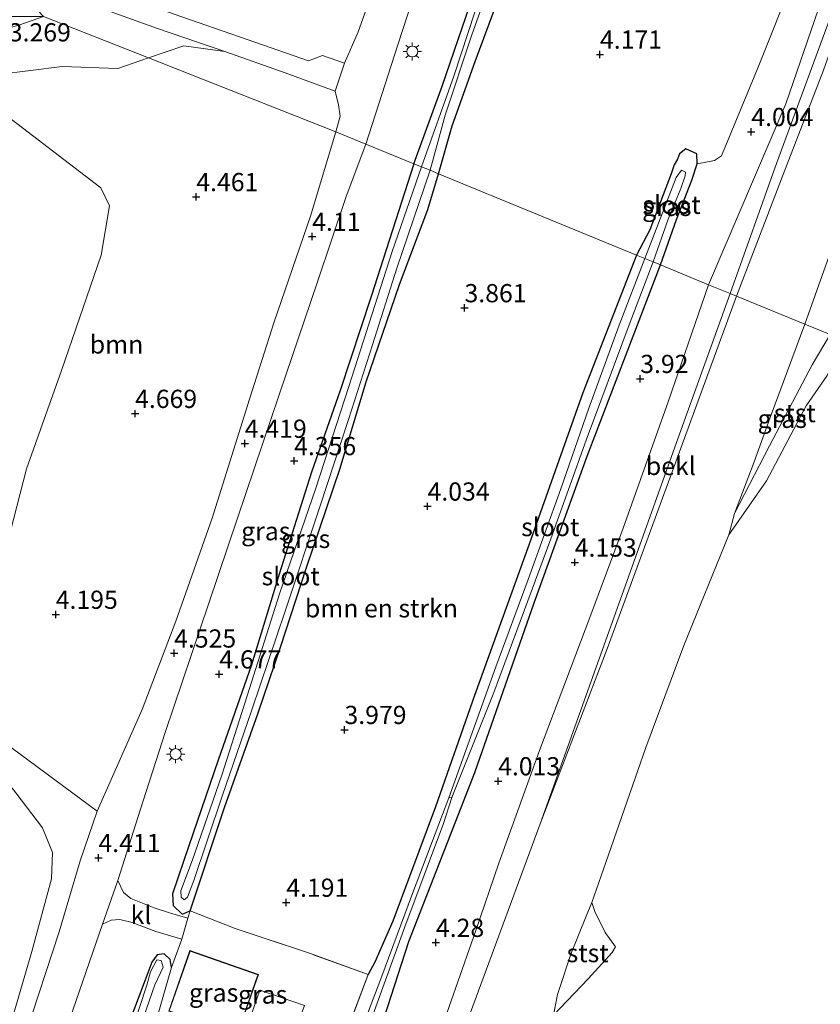
# Model space of a CAD drawing. Units: metres. Extents: x 72407 to 80000, y 393750 to 400002.
# Drawn here: x 74484 to 74593, y 394176 to 394311 of the extents above; entities that cross this region are included whole.
import ezdxf
from ezdxf.enums import TextEntityAlignment as Align

# ---------------------------------------------------------------- set-up
doc = ezdxf.new("R2010")
doc.units = ezdxf.units.M
doc.linetypes.add('IE-TERREINAFSCHEIDING', pattern=[10, 8, -2])
doc.layers.get('0').update_dxf_attribs({"lineweight": 25})
for name, color, linetype, lineweight in [('B-ME-GR-BOMENSTRUIKEN-GV-B6', 93, 'Continuous', 18), ('B-ME-GR-BOOM-GV-B6', 93, 'Continuous', 18), ('B-ME-GW-KRUINLIJN-L-B1', 93, 'Continuous', 18), ('B-ME-GW-TEENLIJN-L-B1', 93, 'Continuous', 18), ('B-ME-IE-GRASLAND-GV-B6', 93, 'Continuous', 18), ('B-ME-IE-GRONDWERKLIJN-GROND_NIETINGERICHT-GV-B6', 253, 'Continuous', 18), ('B-ME-IE-HULPGEOMETRIE-L-B1', 53, 'Continuous', 18), ('B-ME-IE-MEUBILAIR_WEGMEUBILAIR-LICHTMAST-S-B1', 8, 'Continuous', 18), ('B-ME-IE-TERREINAFSCHEIDING-DOORGANG-L-B1', 8, 'IE-TERREINAFSCHEIDING-KUNSTMATIG-OPEN', 18), ('B-ME-IE-TERREINAFSCHEIDING-RASTERHEKWERK-L-B1', 8, 'IE-TERREINAFSCHEIDING', 18), ('B-ME-KG-KADASTRAAL-DAKRAND-L-B1', 13, 'Continuous', 18), ('B-ME-OB-BEKLEDING-GV-B6', 253, 'Continuous', 18), ('B-ME-OB-WATERLIJN-L-B1', 133, 'OB-WATERLIJN', 18), ('B-ME-OG-WATER-GV-B6', 153, 'Continuous', 18), ('B-ME-VH-VERH_SOORT-BETON-OVERIG-GV-B6', 8, 'IE-TERREINAFSCHEIDING-NATUURLIJK-HOUTWAL', 18), ('B-ME-VH-VERH_SOORT-BITUMEN-GV-B6', 8, 'IE-TERREINAFSCHEIDING-NATUURLIJK-HOUTWAL', 18), ('B-ME-VH-VERH_SOORT-KLINKERS-GV-B6', 8, 'IE-TERREINAFSCHEIDING-NATUURLIJK-HOUTWAL', 18), ('B-ME-VH-VERH_SOORT-TEGELS-GV-B6', 8, 'Continuous', 18)]:
    doc.layers.add(name, color=color, linetype=linetype, lineweight=lineweight)
doc.layers.add('B-ME-GW-HOOGTEPUNT-S-B1', color=10, linetype='Continuous')
doc.layers.add('B-ME-GW-INSTEEKWATERGANG-L-B1', color=10, linetype='Continuous')
doc.styles.add('NLCS-ISO', font='NLCS-ISO.TTF')
doc.linetypes.add('IE-TERREINAFSCHEIDING-KUNSTMATIG-OPEN', pattern='A,7,-1.5,[67,NLCS.SHX,S=0.75,R=0,X=0,Y=0],-1.5', length=10)
doc.linetypes.add('IE-TERREINAFSCHEIDING-NATUURLIJK-HOUTWAL', pattern='A,7,-1.5,[67,NLCS.SHX,S=0.75,R=45,X=0,Y=0],-1.5,7,-1.5,[70,NLCS.SHX,S=0.75,R=0,X=0,Y=0],-1.5', length=20)
doc.linetypes.add('OB-WATERLIJN', pattern='A,10,[32,NLCS.SHX,S=2,R=0,X=0,Y=0],-12', length=22)

# ---------------------------------------------------------------- blocks, each defined once
blk = doc.blocks.new('hoogtepunt')
for p, q in [((-0.5, 0), (0.5, 0)), ((0, 0.5), (0, -0.5))]:
    blk.add_line(p, q)
blk = doc.blocks.new('lantaarnpaal')
for p, q in [((-0.75, 0), (-1.25, 0)), ((-0.88, 0.88), (-0.53, 0.53)), ((0, 0.75), (0, 1.25)), ((0.53, 0.53), (0.88, 0.88)), ((0.75, 0), (1.25, 0)), ((-0.53, -0.53), (-0.88, -0.88)), ((0, -0.75), (0, -1.25)), ((0.53, -0.53), (0.88, -0.88))]:
    blk.add_line(p, q)
blk.add_circle((0, 0), 0.75)

msp = doc.modelspace()

# ---------------------------------------------------------------- linework, layer by layer
at = {"layer": 'B-ME-GR-BOMENSTRUIKEN-GV-B6'}
for points in [[(74589.936, 394316.996, 4.159), (74584.96, 394304.482, 4.171), (74579.938, 394292.308, 4.159), (74578.979, 394291.641, 4.233), (74576.565, 394291.179, 3.997), (74576.53, 394292.557, 4.051), (74575.035, 394293.261, 4.062), (74574.144, 394292.56, 4.024), (74573.886, 394291.845, 3.814), (74573.407, 394291.063, 3.88), (74573.009, 394289.838, 4.024), (74570.084, 394282.151, 3.985), (74568.276, 394278.666, 3.869), (74541.094, 394289.822, 4.06)], [(74541.094, 394289.822, 4.06), (74542.94, 394296.419, 4.117), (74546.115, 394305.267, 4.249), (74549.817, 394315.269, 4.272)], [(74541.094, 394289.822, 4.06), (74568.276, 394278.666, 3.869), (74560.889, 394259.78, 3.984), (74553.511, 394238.983, 3.975), (74546.036, 394218.206, 3.992), (74540.677, 394202.92, 3.996), (74534.788, 394187.233, 4.001), (74532.354, 394181.608, 4.055), (74531.426, 394179.894, 4.212), (74523.487, 394182.774, 4.271), (74513.175, 394186.204, 4.284), (74506.989, 394188.632, 4.385), (74511.72, 394202.854, 4.377), (74516.289, 394215.681, 4.25), (74519.386, 394224.854, 4.17), (74522.952, 394235.761, 4.132), (74527.555, 394249.268, 4.094), (74531.15, 394261.249, 4.026), (74535.701, 394274.63, 3.984), (74539.604, 394284.93, 4.005), (74541.094, 394289.822, 4.06)]]:
    msp.add_polyline3d(points, dxfattribs=at)
at = {"layer": 'B-ME-GR-BOOM-GV-B6'}
for points in [[(74501.265, 394305.744, 4.081), (74506.116, 394307.378, 4.535), (74511.762, 394306.602, 4.508), (74520.011, 394303.701, 4.392), (74526.872, 394301.171, 4.365), (74527.339, 394299.304, 4.419), (74527.585, 394297.733, 4.415), (74526.989, 394295.611, 4.085), (74501.265, 394305.744, 4.081)], [(74501.265, 394305.744, 4.081), (74526.989, 394295.611, 4.085), (74523.508, 394284.03, 4.237), (74518.541, 394269.521, 4.284), (74515.115, 394258.886, 4.322), (74510.009, 394242.56, 4.385), (74505.028, 394228.42, 4.377), (74500.378, 394216.31, 4.356), (74494.228, 394202.336, 4.457), (74475.488, 394216.166, 4.039), (74477.399, 394222.431, 3.979), (74481.394, 394237.209, 4.055), (74484.507, 394249.319, 3.975), (74489.321, 394262.848, 4.085), (74494.787, 394278.648, 4.157), (74495.91, 394285.428, 4.297), (74494.738, 394287.898, 4.263), (74478.865, 394300.042, 3.502), (74476.327, 394302.92, 3.252), (74489.403, 394304.584, 3.709), (74497.065, 394304.288, 4.03), (74501.265, 394305.744, 4.081)], [(74478.865, 394300.042, 3.502), (74494.738, 394287.898, 4.263), (74495.91, 394285.428, 4.297), (74494.787, 394278.648, 4.157), (74489.321, 394262.848, 4.085), (74484.507, 394249.319, 3.975), (74481.394, 394237.209, 4.055)]]:
    msp.add_polyline3d(points, dxfattribs=at)
at = {"layer": 'B-ME-GW-INSTEEKWATERGANG-L-B1'}
for points in [[(74537.686, 394291.221, 3.954), (74541.584, 394301.873, 4.45), (74548.71, 394322.746, 4.438), (74554.846, 394340.563, 4.524), (74561.23, 394358.583, 4.497), (74564.843, 394369.233, 4.528), (74568.901, 394381.485, 4.609), (74570.861, 394387.522, 4.659), (74573.853, 394395.475, 4.706), (74577.344, 394406.991, 4.547), (74581.226, 394419.733, 4.512), (74584.205, 394427.051, 4.45), (74584.914, 394428.439, 4.477), (74585.792, 394428.511, 4.532), (74586.38, 394428.062, 4.539), (74586.531, 394426.924, 4.586), (74586.18, 394425.295, 4.555), (74585.12, 394422.257, 4.472)], [(74541.094, 394289.822, 4.06), (74542.94, 394296.419, 4.117), (74546.115, 394305.267, 4.249), (74549.817, 394315.269, 4.272), (74554.44, 394328.818, 4.345), (74557.146, 394336.926, 4.458), (74560.621, 394348.647, 4.501), (74564.456, 394360.387, 4.497), (74568.715, 394372.878, 4.547), (74574.256, 394388.812, 4.535), (74582.357, 394413.434, 4.524), (74585.12, 394422.257, 4.472)], [(74571.541, 394277.326, 3.975), (74573.751, 394283.542, 3.969), (74575.865, 394288.944, 3.973), (74576.565, 394291.179, 3.997), (74576.53, 394292.557, 4.051), (74575.035, 394293.261, 4.062), (74574.144, 394292.56, 4.024), (74573.886, 394291.845, 3.814), (74573.407, 394291.063, 3.88), (74573.009, 394289.838, 4.024), (74570.084, 394282.151, 3.985), (74568.276, 394278.666, 3.869)], [(74537.686, 394291.221, 3.954), (74531.84, 394272.979, 4.043), (74527.591, 394260.063, 4.165), (74523.635, 394248.866, 4.144), (74519.205, 394234.864, 4.123), (74515.395, 394222.43, 4.491), (74510.822, 394209.341, 4.5), (74506.818, 394197.59, 4.525), (74504.584, 394190.982, 4.508), (74504.643, 394189.381, 4.491), (74505.869, 394188.202, 4.47), (74506.989, 394188.632, 4.385), (74511.72, 394202.854, 4.377), (74516.289, 394215.681, 4.25), (74519.386, 394224.854, 4.17), (74522.952, 394235.761, 4.132), (74527.555, 394249.268, 4.094), (74531.15, 394261.249, 4.026), (74535.701, 394274.63, 3.984), (74539.604, 394284.93, 4.005), (74541.094, 394289.822, 4.06)], [(74568.276, 394278.666, 3.869), (74560.889, 394259.78, 3.984), (74553.511, 394238.983, 3.975), (74546.036, 394218.206, 3.992), (74540.677, 394202.92, 3.996), (74534.788, 394187.233, 4.001), (74532.354, 394181.608, 4.055), (74531.426, 394179.894, 4.212)], [(74449.16, 393946.772, 4.382), (74457.402, 393968.637, 4.419), (74463.376, 393984.05, 4.242), (74469.462, 394000.151, 4.263), (74477.077, 394021.74, 4.25), (74486.166, 394046.606, 4.17), (74492.294, 394062.952, 4.106), (74500.786, 394086.151, 4.009), (74508.074, 394105.083, 4.14), (74514.878, 394122.224, 4.17), (74521.542, 394139.424, 4.178), (74527.956, 394157.133, 4.216), (74533.118, 394172.416, 4.144), (74537.006, 394184.457, 4.182), (74546.074, 394207.659, 4.017), (74554.194, 394230.916, 4.009), (74561.492, 394251.075, 3.975), (74567.821, 394267.533, 3.937), (74571.541, 394277.326, 3.975)], [(74504.424, 394180.859, 4.694), (74504.252, 394181.982, 4.639), (74503.411, 394182.724, 4.588), (74502.457, 394182.618, 4.563), (74501.732, 394181.602, 4.58), (74500.618, 394178.655, 4.656), (74497.558, 394170.56, 4.555), (74494.587, 394161.094, 4.588), (74489.898, 394147.795, 4.588), (74486.41, 394136.677, 4.461), (74482.357, 394124.526, 4.491), (74477.922, 394111.431, 4.343), (74473.521, 394098.808, 4.347), (74468.92, 394085.347, 4.233), (74465.263, 394074.63, 4.149), (74461.264, 394062.463, 4.165), (74453.837, 394039.38, 4.212), (74449.761, 394026.659, 4.301), (74445.585, 394014.865, 4.258), (74440.017, 393998.425, 4.237), (74435.358, 393985.374, 4.339), (74431.905, 393975.125, 4.326), (74425.491, 393955.502, 4.119)]]:
    msp.add_polyline3d(points, dxfattribs=at)
at = {"layer": 'B-ME-GW-KRUINLIJN-L-B1'}
for points in [[(74581.973, 394273.044, 3.108), (74588.373, 394289.733, 3.33), (74593.932, 394304.081, 3.318), (74601.525, 394325.394, 3.314), (74607.023, 394339.915, 3.179), (74617.256, 394367.357, 3.21), (74624.799, 394387.915, 3.303), (74632.422, 394408.456, 3.415), (74639.965, 394428.223, 3.531), (74649.057, 394452.72, 3.508)], [(74593.205, 394312.355, 3.884), (74588.765, 394299.444, 3.981), (74578.161, 394274.609, 4.034)], [(74478.865, 394300.042, 3.502), (74494.738, 394287.898, 4.263), (74495.91, 394285.428, 4.297), (74494.787, 394278.648, 4.157), (74489.321, 394262.848, 4.085), (74484.507, 394249.319, 3.975), (74481.394, 394237.209, 4.055)], [(74578.161, 394274.609, 4.034), (74572.625, 394258.527, 4.001), (74566.446, 394241.181, 4.043), (74561.862, 394228.926, 4.051), (74554.93, 394210.674, 4.068), (74549.375, 394195.205, 4.026), (74546.186, 394185.94, 4.102), (74540.974, 394171.08, 4.127), (74536.331, 394158.85, 4.043), (74529.981, 394142.526, 3.992), (74524.156, 394125.846, 4.043), (74520.225, 394115.045, 3.92), (74515.203, 394102.749, 4.013), (74509.735, 394088.48, 3.844), (74502.477, 394069.316, 3.899), (74497.845, 394055.607, 3.95), (74489.687, 394034.526, 4.051), (74485.823, 394024.062, 4.106), (74479.881, 394007.293, 4.132), (74472.553, 393987.531, 3.899), (74467.78, 393975.079, 4.195), (74460.991, 393957.043, 4.246), (74456.108, 393944.21, 4.259)], [(74555.049, 394200.599, 3.252), (74564.249, 394224.603, 2.948), (74573.161, 394248.924, 3.066), (74581.973, 394273.044, 3.108)], [(74410.337, 393961.091, 4.407), (74418.432, 393981.561, 4.593), (74425.038, 394002.134, 4.626), (74430.467, 394018.913, 4.626), (74434.776, 394032.872, 4.652), (74438.999, 394046.237, 4.593), (74443.948, 394061.458, 4.495), (74448.806, 394076.272, 4.516), (74455.509, 394095.792, 4.483), (74461.486, 394112.496, 4.584), (74468.323, 394131.878, 4.555), (74475.489, 394152.246, 4.724), (74479.932, 394165.05, 4.643), (74485.231, 394183.043, 4.491), (74487.935, 394193.034, 4.457), (74488.082, 394196.676, 4.423), (74486.711, 394200.054, 4.432), (74483.079, 394204.868, 4.225), (74477.908, 394211.373, 4.089), (74475.488, 394216.166, 4.039)]]:
    msp.add_polyline3d(points, dxfattribs=at)
at = {"layer": 'B-ME-GW-TEENLIJN-L-B1'}
for points in [[(74581.097, 394273.404, 3.292), (74587.487, 394291.242, 3.442), (74592.293, 394304.27, 3.462), (74597.84, 394319.477, 3.411), (74603.609, 394335.584, 3.392), (74613.645, 394360.989, 3.241), (74619.608, 394377.515, 3.438), (74626.051, 394395.206, 3.407), (74629.776, 394405.067, 3.477), (74635.208, 394419.312, 3.632), (74641.29, 394436.009, 3.679), (74646.929, 394451.622, 3.613)], [(74652.676, 394433.608, 0.023), (74652.045, 394432.298, 0.213), (74648.991, 394425.103, 0.248), (74644.12, 394412.827, 0.26), (74639.81, 394401.816, 0.298), (74635.694, 394391.123, 0.411), (74631.163, 394378.31, 0.461), (74625.475, 394363.879, 0.434), (74621.205, 394352.581, 0.419), (74619.772, 394348.047, 0.38), (74613.228, 394330.294, 0.446), (74610.055, 394322.022, 0.473), (74603.169, 394303.176, 0.469), (74599.274, 394291.456, 0.454), (74595.619, 394281.123, 0.388), (74591.373, 394269.186, 0.156)], [(74473.757, 394315.396, 2.635), (74472.688, 394313.635, 2.736), (74472.84, 394311.399, 2.774), (74474.47, 394309.699, 2.939), (74477.169, 394309.077, 2.905), (74480.792, 394309.488, 3.231), (74483.488, 394310.22, 3.556), (74486.836, 394311.427, 3.637)], [(74555.049, 394200.599, 3.252), (74574.15, 394254.076, 3.322), (74581.097, 394273.404, 3.292)], [(74580.948, 394240.246, -0.062), (74581.692, 394243.2, 0.173), (74584.39, 394250.286, 0.237), (74586.61, 394256.358, 0.08), (74591.373, 394269.186, 0.156)], [(74562.143, 394189.778, -0.062), (74561.329, 394187.893, 0.173), (74559.245, 394182.705, 0.173), (74557.425, 394177.144, 0.19), (74556.849, 394174.303, -0.062)]]:
    msp.add_polyline3d(points, dxfattribs=at)
at = {"layer": 'B-ME-IE-GRASLAND-GV-B6'}
for points in [[(74642.495, 394480.168, 3.776), (74640.762, 394474.354, 3.694), (74637.385, 394465.419, 3.787), (74636.609, 394460.892, 3.896), (74637.516, 394458.94, 3.876), (74639.169, 394458.13, 3.791), (74642.291, 394456.656, 3.652), (74644.499, 394455.322, 3.675), (74646.083, 394454.124, 3.644), (74646.591, 394452.953, 3.621), (74646.929, 394451.622, 3.613), (74641.29, 394436.009, 3.679), (74635.208, 394419.312, 3.632), (74629.776, 394405.067, 3.477), (74626.051, 394395.206, 3.407), (74619.608, 394377.515, 3.438), (74613.645, 394360.989, 3.241), (74603.609, 394335.584, 3.392), (74597.84, 394319.477, 3.411), (74592.293, 394304.27, 3.462), (74587.487, 394291.242, 3.442), (74581.097, 394273.404, 3.292), (74578.161, 394274.609, 4.034)], [(74531.102, 394293.923, 4.275), (74535.498, 394307.56, 4.454), (74540.712, 394323.594, 4.458), (74545.566, 394337.432, 4.524), (74554.846, 394340.563, 4.524), (74548.71, 394322.746, 4.438), (74541.584, 394301.873, 4.45), (74537.686, 394291.221, 3.954), (74531.102, 394293.923, 4.275)], [(74537.686, 394291.221, 3.954), (74541.584, 394301.873, 4.45), (74548.71, 394322.746, 4.438)], [(74591.373, 394269.186, 0.156), (74595.619, 394281.123, 0.388), (74599.274, 394291.456, 0.454), (74603.169, 394303.176, 0.469), (74610.055, 394322.022, 0.473)], [(74549.817, 394315.269, 4.272), (74546.115, 394305.267, 4.249), (74542.94, 394296.419, 4.117), (74541.094, 394289.822, 4.06), (74539.93, 394290.33, 3.544), (74542.013, 394297.898, 3.632), (74545.612, 394308.77, 3.698), (74549.423, 394319.483, 3.776)], [(74571.541, 394277.326, 3.975), (74573.751, 394283.542, 3.969), (74575.865, 394288.944, 3.973), (74576.565, 394291.179, 3.997), (74578.979, 394291.641, 4.233), (74579.938, 394292.308, 4.159), (74584.96, 394304.482, 4.171), (74589.936, 394316.996, 4.159)], [(74486.836, 394311.427, 3.637), (74483.488, 394310.22, 3.556), (74480.792, 394309.488, 3.231), (74477.169, 394309.077, 2.905), (74474.47, 394309.699, 2.939), (74472.84, 394311.399, 2.774), (74472.688, 394313.635, 2.736), (74473.757, 394315.396, 2.635), (74475.5, 394314.115, 3.743), (74474.747, 394313.174, 3.743), (74474.891, 394311.411, 3.738), (74477.771, 394311.408, 3.806), (74482.735, 394311.432, 3.781), (74486.836, 394311.427, 3.637)], [(74613.499, 394314.541, 0.023), (74611.641, 394306.804, 0.023), (74608.392, 394302.804, 0.023), (74605.935, 394299.662, 0.023), (74604.69, 394294.294, 0.023), (74604.373, 394289.056, 0.023), (74603.164, 394289.006, 0.116), (74600.351, 394282.022, 0.116), (74598.273, 394276.78, 0.116), (74594.835, 394267.765, 0.169), (74591.373, 394269.186, 0.156)], [(74486.836, 394311.427, 3.637), (74486.109, 394312.196, 3.76), (74493.962, 394312.693, 3.811), (74495.519, 394312.298, 4.438), (74502.49, 394309.792, 4.493), (74511.762, 394306.602, 4.508), (74506.116, 394307.378, 4.535), (74501.265, 394305.744, 4.081), (74486.836, 394311.427, 3.637)], [(74472.84, 394311.399, 2.774), (74474.47, 394309.699, 2.939), (74477.169, 394309.077, 2.905), (74480.792, 394309.488, 3.231), (74483.488, 394310.22, 3.556), (74486.836, 394311.427, 3.637), (74501.265, 394305.744, 4.081), (74497.065, 394304.288, 4.03), (74489.403, 394304.584, 3.709), (74476.327, 394302.92, 3.252), (74473.379, 394305.363, 2.935), (74469.295, 394306.162, 2.677), (74463.327, 394305.969, 2.059), (74455.285, 394305.311, 1.412), (74449.763, 394304.064, 1.104), (74446.316, 394304.363, 1.104), (74443.691, 394303.159, 1.188), (74442.366, 394304.624, 0.706), (74442.369, 394307.49, 0.677), (74441.96, 394309.106, 0.71), (74442.011, 394311.913, 0.77)], [(74546.09, 394312.152, 3.826), (74543.182, 394303.253, 3.772), (74538.722, 394290.78, 3.544), (74537.686, 394291.221, 3.954)], [(74593.205, 394312.355, 3.884), (74588.765, 394299.444, 3.981), (74578.161, 394274.609, 4.034), (74571.541, 394277.326, 3.975)], [(74578.161, 394274.609, 4.034), (74588.765, 394299.444, 3.981), (74593.205, 394312.355, 3.884)], [(74531.102, 394293.923, 4.275), (74537.686, 394291.221, 3.954), (74531.84, 394272.979, 4.043), (74527.591, 394260.063, 4.165), (74523.635, 394248.866, 4.144), (74519.205, 394234.864, 4.123), (74515.395, 394222.43, 4.491), (74510.822, 394209.341, 4.5), (74506.818, 394197.59, 4.525), (74504.584, 394190.982, 4.508), (74504.643, 394189.381, 4.491), (74505.869, 394188.202, 4.47), (74506.989, 394188.632, 4.385), (74506.69, 394187.618, 4.601), (74505.878, 394187.848, 4.483), (74504.447, 394188.287, 4.478), (74502.052, 394189.055, 4.588), (74498.858, 394190.328, 4.55), (74497.831, 394191.184, 4.55), (74497.05, 394192.813, 4.593), (74500.102, 394202.461, 4.605), (74503.561, 394213.117, 4.58), (74509.568, 394230.879, 4.432), (74513.497, 394242.551, 4.36), (74519.214, 394259.469, 4.326), (74524.466, 394275.02, 4.195), (74528.396, 394286.699, 4.187), (74531.102, 394293.923, 4.275)], [(74568.276, 394278.666, 3.869), (74570.084, 394282.151, 3.985), (74573.009, 394289.838, 4.024), (74573.407, 394291.063, 3.88), (74573.886, 394291.845, 3.814), (74574.144, 394292.56, 4.024), (74575.035, 394293.261, 4.062), (74576.53, 394292.557, 4.051), (74576.565, 394291.179, 3.997), (74575.865, 394288.944, 3.973), (74573.751, 394283.542, 3.969), (74571.541, 394277.326, 3.975), (74570.55, 394277.733, 3.303), (74572.605, 394283.595, 3.295), (74574.365, 394287.813, 3.295), (74574.939, 394289.57, 3.295), (74574.98, 394290.054, 3.295), (74574.412, 394290.322, 3.295), (74573.719, 394289.319, 3.295), (74569.41, 394278.185, 3.303), (74568.276, 394278.666, 3.869)], [(74537.686, 394291.221, 3.954), (74538.722, 394290.78, 3.544), (74534.706, 394279.145, 3.544), (74528.763, 394260.64, 3.607), (74524.24, 394246.652, 3.565), (74519.232, 394232.167, 3.463), (74514.811, 394218.142, 3.671), (74511.312, 394207.274, 3.624), (74507.314, 394195.656, 3.616), (74505.717, 394191.371, 3.624), (74505.73, 394190.527, 3.616), (74506.182, 394190.178, 3.616), (74506.643, 394190.53, 3.616), (74507.514, 394192.81, 3.616), (74511.391, 394204.383, 3.611), (74515.458, 394216.257, 3.633), (74520.046, 394229.79, 3.556), (74524.829, 394244.228, 3.468), (74528.72, 394256.096, 3.476), (74532.022, 394266.34, 3.413), (74535.342, 394276.887, 3.413), (74539.93, 394290.33, 3.544), (74541.094, 394289.822, 4.06), (74539.604, 394284.93, 4.005), (74535.701, 394274.63, 3.984), (74531.15, 394261.249, 4.026), (74527.555, 394249.268, 4.094), (74522.952, 394235.761, 4.132), (74519.386, 394224.854, 4.17), (74516.289, 394215.681, 4.25), (74511.72, 394202.854, 4.377), (74506.989, 394188.632, 4.385), (74505.869, 394188.202, 4.47), (74504.643, 394189.381, 4.491), (74504.584, 394190.982, 4.508), (74506.818, 394197.59, 4.525), (74510.822, 394209.341, 4.5), (74515.395, 394222.43, 4.491), (74519.205, 394234.864, 4.123), (74523.635, 394248.866, 4.144), (74527.591, 394260.063, 4.165), (74531.84, 394272.979, 4.043), (74537.686, 394291.221, 3.954)], [(74526.044, 394165.677, 4.326), (74531.426, 394179.894, 4.212), (74532.354, 394181.608, 4.055), (74534.788, 394187.233, 4.001), (74540.677, 394202.92, 3.996), (74546.036, 394218.206, 3.992), (74553.511, 394238.983, 3.975), (74560.889, 394259.78, 3.984), (74568.276, 394278.666, 3.869)], [(74568.276, 394278.666, 3.869), (74569.41, 394278.185, 3.303), (74565.869, 394269.046, 3.303), (74561.733, 394257.669, 3.303), (74557.876, 394246.563, 3.303), (74553.408, 394234.13, 3.303), (74548.954, 394222.139, 3.303), (74542.478, 394204.18, 3.303), (74537.508, 394191.025, 3.353), (74533.145, 394179.333, 3.315), (74529.387, 394169.468, 3.358)], [(74530.953, 394171.283, 3.337), (74536.433, 394186.429, 3.358), (74541.761, 394200.653, 3.337), (74542.92, 394204.194, 3.303), (74548.664, 394218.61, 3.303), (74556.491, 394239.735, 3.303), (74561.344, 394253.26, 3.303), (74567.267, 394269.086, 3.303), (74570.55, 394277.733, 3.303)], [(74570.55, 394277.733, 3.303), (74571.541, 394277.326, 3.975), (74567.821, 394267.533, 3.937), (74561.492, 394251.075, 3.975), (74554.194, 394230.916, 4.009), (74546.074, 394207.659, 4.017), (74537.006, 394184.457, 4.182), (74533.118, 394172.416, 4.144)], [(74533.118, 394172.416, 4.144), (74537.006, 394184.457, 4.182), (74546.074, 394207.659, 4.017), (74554.194, 394230.916, 4.009), (74561.492, 394251.075, 3.975), (74567.821, 394267.533, 3.937), (74571.541, 394277.326, 3.975)], [(74571.541, 394277.326, 3.975), (74578.161, 394274.609, 4.034), (74572.625, 394258.527, 4.001), (74566.446, 394241.181, 4.043), (74561.862, 394228.926, 4.051), (74554.93, 394210.674, 4.068), (74549.375, 394195.205, 4.026), (74546.186, 394185.94, 4.102), (74540.974, 394171.08, 4.127)], [(74540.974, 394171.08, 4.127), (74546.186, 394185.94, 4.102), (74549.375, 394195.205, 4.026), (74554.93, 394210.674, 4.068), (74561.862, 394228.926, 4.051), (74566.446, 394241.181, 4.043), (74572.625, 394258.527, 4.001), (74578.161, 394274.609, 4.034)], [(74578.161, 394274.609, 4.034), (74581.097, 394273.404, 3.292), (74574.15, 394254.076, 3.322), (74555.049, 394200.599, 3.252), (74544.389, 394171.722, 3.383)], [(74591.373, 394269.186, 0.156), (74594.835, 394267.765, 0.169), (74592.387, 394263.591, -0.016), (74586.5, 394252.469, 0.038), (74581.692, 394243.2, 0.173), (74584.39, 394250.286, 0.237), (74586.61, 394256.358, 0.08), (74591.373, 394269.186, 0.156)], [(74475.488, 394216.166, 4.039), (74477.908, 394211.373, 4.089), (74483.079, 394204.868, 4.225), (74486.711, 394200.054, 4.432), (74488.082, 394196.676, 4.423), (74487.935, 394193.034, 4.457), (74485.231, 394183.043, 4.491), (74479.932, 394165.05, 4.643)], [(74479.932, 394165.05, 4.643), (74485.231, 394183.043, 4.491), (74487.935, 394193.034, 4.457), (74488.082, 394196.676, 4.423), (74486.711, 394200.054, 4.432), (74483.079, 394204.868, 4.225), (74477.908, 394211.373, 4.089), (74475.488, 394216.166, 4.039), (74494.228, 394202.336, 4.457), (74491.873, 394195.51, 4.495), (74488.992, 394185.768, 4.533), (74484.392, 394171.666, 4.563)], [(74513.175, 394186.204, 4.284), (74523.487, 394182.774, 4.271), (74531.426, 394179.894, 4.212), (74526.044, 394165.677, 4.326), (74516.202, 394169.012, 4.525), (74506.248, 394172.46, 4.719), (74502.451, 394174.059, 4.889), (74504.424, 394180.859, 4.694), (74505.854, 394184.775, 4.69), (74506.69, 394187.618, 4.601), (74506.989, 394188.632, 4.385), (74513.175, 394186.204, 4.284)], [(74489.082, 394169.828, 4.728), (74494.949, 394186.818, 4.677), (74496.133, 394187.367, 4.669), (74497.326, 394187.466, 4.639), (74499.041, 394187.061, 4.626), (74502.273, 394185.812, 4.605), (74505.854, 394184.775, 4.69), (74504.424, 394180.859, 4.694), (74504.252, 394181.982, 4.639), (74503.411, 394182.724, 4.588), (74502.457, 394182.618, 4.563), (74501.732, 394181.602, 4.58), (74500.618, 394178.655, 4.656), (74497.558, 394170.56, 4.555)], [(74504.058, 394174.881, 4.5), (74513.459, 394171.622, 4.5), (74516.361, 394179.9, 4.5), (74506.965, 394183.19, 4.5), (74504.058, 394174.881, 4.5)], [(74500.614, 394174.129, 4.081), (74502.142, 394178.467, 4.022), (74503.267, 394180.904, 3.95), (74503.016, 394181.837, 3.878), (74502.434, 394181.908, 3.865), (74501.547, 394180.268, 3.874), (74501.023, 394178.437, 3.954), (74497.143, 394166.582, 3.941)], [(74497.558, 394170.56, 4.555), (74500.618, 394178.655, 4.656), (74501.732, 394181.602, 4.58), (74502.457, 394182.618, 4.563), (74503.411, 394182.724, 4.588), (74504.252, 394181.982, 4.639), (74504.424, 394180.859, 4.694), (74502.451, 394174.059, 4.889)], [(74514.688, 394172.34, 4.466), (74520.722, 394170.313, 4.55), (74522.677, 394175.645, 4.461), (74516.564, 394177.738, 4.588), (74514.688, 394172.34, 4.466)]]:
    msp.add_polyline3d(points, dxfattribs=at)
at = {"layer": 'B-ME-IE-GRONDWERKLIJN-GROND_NIETINGERICHT-GV-B6'}
for points in [[(74534.023, 394320.495, 4.435), (74530.049, 394309.32, 4.427), (74528.167, 394305.013, 4.411)], [(74528.167, 394305.013, 4.411), (74525.17, 394306.06, 4.411), (74523.228, 394305.352, 4.373), (74513.896, 394308.577, 4.489), (74505.718, 394311.448, 4.535)]]:
    msp.add_polyline3d(points, dxfattribs=at)
at = {"layer": 'B-ME-IE-HULPGEOMETRIE-L-B1'}
msp.add_polyline3d([(74760.352, 394199.832, -0.062), (74596.623, 394267.031, -0.062), (74594.835, 394267.765, 0.169), (74591.373, 394269.186, 0.156), (74581.973, 394273.044, 3.108), (74581.097, 394273.404, 3.292), (74578.161, 394274.609, 4.034), (74571.541, 394277.326, 3.975), (74570.55, 394277.733, 3.303), (74569.41, 394278.185, 3.303), (74568.276, 394278.666, 3.869), (74541.094, 394289.822, 4.06), (74539.93, 394290.33, 3.544), (74538.722, 394290.78, 3.544), (74537.686, 394291.221, 3.954), (74531.102, 394293.923, 4.275), (74526.989, 394295.611, 4.085), (74501.265, 394305.744, 4.081), (74486.836, 394311.427, 3.637)], dxfattribs=at)
at = {"layer": 'B-ME-IE-TERREINAFSCHEIDING-DOORGANG-L-B1'}
msp.add_polyline3d([(74505.854, 394184.775, 4.69), (74506.69, 394187.618, 4.601), (74506.989, 394188.632, 4.385)], dxfattribs=at)
at = {"layer": 'B-ME-IE-TERREINAFSCHEIDING-RASTERHEKWERK-L-B1'}
for p, q in [((74504.424, 394180.859, 4.694), (74505.854, 394184.775, 4.69)), ((74502.451, 394174.059, 4.889), (74504.424, 394180.859, 4.694)), ((74531.426, 394179.894, 4.212), (74526.044, 394165.677, 4.326))]:
    msp.add_line(p, q, dxfattribs=at)
msp.add_polyline3d([(74531.426, 394179.894, 4.212), (74523.487, 394182.774, 4.271), (74513.175, 394186.204, 4.284), (74506.989, 394188.632, 4.385)], dxfattribs=at)
at = {"layer": 'B-ME-KG-KADASTRAAL-DAKRAND-L-B1'}
msp.add_polyline3d([(74513.428, 394171.686, 8.665), (74504.122, 394174.912, 8.678), (74506.996, 394183.126, 8.678), (74516.297, 394179.869, 8.678), (74513.428, 394171.686, 8.665)], dxfattribs=at)
at = {"layer": 'B-ME-OB-BEKLEDING-GV-B6'}
for points in [[(74581.097, 394273.404, 3.292), (74587.487, 394291.242, 3.442), (74592.293, 394304.27, 3.462), (74597.84, 394319.477, 3.411), (74603.609, 394335.584, 3.392), (74613.645, 394360.989, 3.241), (74619.608, 394377.515, 3.438), (74626.051, 394395.206, 3.407), (74629.776, 394405.067, 3.477), (74635.208, 394419.312, 3.632), (74641.29, 394436.009, 3.679), (74646.929, 394451.622, 3.613), (74651.804, 394465.047, 3.675), (74655.476, 394473.94, 3.741), (74662.101, 394491.031, 3.559)], [(74662.845, 394487.2, 3.384), (74658.074, 394475.355, 3.504), (74654.884, 394467.571, 3.392), (74649.057, 394452.72, 3.508), (74639.965, 394428.223, 3.531), (74632.422, 394408.456, 3.415), (74624.799, 394387.915, 3.303), (74617.256, 394367.357, 3.21), (74607.023, 394339.915, 3.179), (74601.525, 394325.394, 3.314), (74593.932, 394304.081, 3.318), (74588.373, 394289.733, 3.33), (74581.973, 394273.044, 3.108), (74581.097, 394273.404, 3.292)], [(74581.973, 394273.044, 3.108), (74588.373, 394289.733, 3.33), (74593.932, 394304.081, 3.318), (74601.525, 394325.394, 3.314), (74607.023, 394339.915, 3.179), (74617.256, 394367.357, 3.21), (74624.799, 394387.915, 3.303), (74632.422, 394408.456, 3.415), (74639.965, 394428.223, 3.531), (74649.057, 394452.72, 3.508), (74654.884, 394467.571, 3.392), (74658.074, 394475.355, 3.504), (74662.845, 394487.2, 3.384)], [(74668.912, 394477.512, 0.023), (74667.382, 394473.486, 0.023), (74661.496, 394457.715, 0.023), (74655.018, 394440.043, 0.023), (74652.676, 394433.608, 0.023), (74652.045, 394432.298, 0.213), (74648.991, 394425.103, 0.248), (74644.12, 394412.827, 0.26), (74639.81, 394401.816, 0.298), (74635.694, 394391.123, 0.411), (74631.163, 394378.31, 0.461), (74625.475, 394363.879, 0.434), (74621.205, 394352.581, 0.419), (74619.772, 394348.047, 0.38), (74613.228, 394330.294, 0.446), (74610.055, 394322.022, 0.473), (74603.169, 394303.176, 0.469), (74599.274, 394291.456, 0.454), (74595.619, 394281.123, 0.388), (74591.373, 394269.186, 0.156), (74581.973, 394273.044, 3.108)], [(74581.097, 394273.404, 3.292), (74581.973, 394273.044, 3.108), (74573.161, 394248.924, 3.066), (74564.249, 394224.603, 2.948), (74555.049, 394200.599, 3.252), (74574.15, 394254.076, 3.322), (74581.097, 394273.404, 3.292)], [(74544.389, 394171.722, 3.383), (74555.049, 394200.599, 3.252), (74564.249, 394224.603, 2.948), (74573.161, 394248.924, 3.066), (74581.973, 394273.044, 3.108)], [(74581.973, 394273.044, 3.108), (74591.373, 394269.186, 0.156), (74586.61, 394256.358, 0.08), (74584.39, 394250.286, 0.237), (74581.692, 394243.2, 0.173), (74580.948, 394240.246, -0.062), (74574.771, 394225.086, -0.062), (74569.537, 394211.077, -0.062), (74564.028, 394195.302, -0.062), (74562.143, 394189.778, -0.062), (74561.329, 394187.893, 0.173), (74559.245, 394182.705, 0.173), (74557.425, 394177.144, 0.19), (74556.849, 394174.303, -0.062)], [(74594.835, 394267.765, 0.169), (74596.623, 394267.031, -0.062), (74594.418, 394262.129, -0.062), (74591.544, 394257.966, -0.062), (74586.11, 394247.687, -0.062), (74580.948, 394240.246, -0.062), (74581.692, 394243.2, 0.173), (74586.5, 394252.469, 0.038), (74592.387, 394263.591, -0.016), (74594.835, 394267.765, 0.169)], [(74561.637, 394179.321, -0.062), (74556.849, 394174.303, -0.062), (74557.425, 394177.144, 0.19), (74559.245, 394182.705, 0.173), (74561.329, 394187.893, 0.173), (74562.143, 394189.778, -0.062), (74562.545, 394188.545, -0.062), (74563.944, 394185.67, -0.062), (74565.384, 394183.705, -0.062), (74564.909, 394182.926, -0.062), (74561.637, 394179.321, -0.062)]]:
    msp.add_polyline3d(points, dxfattribs=at)
at = {"layer": 'B-ME-OB-WATERLIJN-L-B1'}
msp.add_polyline3d([(74556.849, 394174.303, -0.062), (74561.637, 394179.321, -0.062), (74564.909, 394182.926, -0.062), (74565.384, 394183.705, -0.062), (74563.944, 394185.67, -0.062), (74562.545, 394188.545, -0.062), (74562.143, 394189.778, -0.062), (74564.028, 394195.302, -0.062), (74569.537, 394211.077, -0.062), (74574.771, 394225.086, -0.062), (74580.948, 394240.246, -0.062), (74586.11, 394247.687, -0.062), (74591.544, 394257.966, -0.062), (74594.418, 394262.129, -0.062), (74596.623, 394267.031, -0.062)], dxfattribs=at)
at = {"layer": 'B-ME-OG-WATER-GV-B6'}
for points in [[(74549.423, 394319.483, 3.776), (74545.612, 394308.77, 3.698), (74542.013, 394297.898, 3.632)], [(74542.013, 394297.898, 3.632), (74539.93, 394290.33, 3.544), (74538.722, 394290.78, 3.544), (74543.182, 394303.253, 3.772), (74546.09, 394312.152, 3.826)], [(74538.722, 394290.78, 3.544), (74539.93, 394290.33, 3.544), (74535.342, 394276.887, 3.413), (74532.022, 394266.34, 3.413), (74528.72, 394256.096, 3.476), (74524.829, 394244.228, 3.468), (74520.046, 394229.79, 3.556), (74515.458, 394216.257, 3.633), (74511.391, 394204.383, 3.611), (74507.514, 394192.81, 3.616), (74506.643, 394190.53, 3.616), (74506.182, 394190.178, 3.616), (74505.73, 394190.527, 3.616), (74505.717, 394191.371, 3.624), (74507.314, 394195.656, 3.616), (74511.312, 394207.274, 3.624), (74514.811, 394218.142, 3.671), (74519.232, 394232.167, 3.463), (74524.24, 394246.652, 3.565), (74528.763, 394260.64, 3.607), (74534.706, 394279.145, 3.544), (74538.722, 394290.78, 3.544)], [(74572.605, 394283.595, 3.295), (74570.55, 394277.733, 3.303), (74569.41, 394278.185, 3.303), (74573.719, 394289.319, 3.295), (74574.412, 394290.322, 3.295), (74574.98, 394290.054, 3.295), (74574.939, 394289.57, 3.295), (74574.365, 394287.813, 3.295), (74572.605, 394283.595, 3.295)], [(74542.92, 394204.194, 3.303), (74542.478, 394204.18, 3.303), (74548.954, 394222.139, 3.303), (74553.408, 394234.13, 3.303), (74557.876, 394246.563, 3.303), (74561.733, 394257.669, 3.303), (74565.869, 394269.046, 3.303), (74569.41, 394278.185, 3.303), (74570.55, 394277.733, 3.303), (74567.267, 394269.086, 3.303), (74561.344, 394253.26, 3.303), (74556.491, 394239.735, 3.303), (74548.664, 394218.61, 3.303), (74542.92, 394204.194, 3.303)], [(74556.849, 394174.303, -0.062), (74561.637, 394179.321, -0.062), (74564.909, 394182.926, -0.062), (74565.384, 394183.705, -0.062), (74563.944, 394185.67, -0.062), (74562.545, 394188.545, -0.062), (74562.143, 394189.778, -0.062), (74564.028, 394195.302, -0.062), (74569.537, 394211.077, -0.062), (74574.771, 394225.086, -0.062), (74580.948, 394240.246, -0.062), (74586.11, 394247.687, -0.062), (74591.544, 394257.966, -0.062), (74594.418, 394262.129, -0.062), (74596.623, 394267.031, -0.062)], [(74529.387, 394169.468, 3.358), (74533.145, 394179.333, 3.315), (74537.508, 394191.025, 3.353), (74542.478, 394204.18, 3.303)], [(74542.478, 394204.18, 3.303), (74542.92, 394204.194, 3.303), (74541.761, 394200.653, 3.337), (74536.433, 394186.429, 3.358), (74530.953, 394171.283, 3.337)], [(74497.143, 394166.582, 3.941), (74501.023, 394178.437, 3.954), (74501.547, 394180.268, 3.874), (74502.434, 394181.908, 3.865), (74503.016, 394181.837, 3.878), (74503.267, 394180.904, 3.95), (74502.142, 394178.467, 4.022), (74500.614, 394174.129, 4.081)]]:
    msp.add_polyline3d(points, dxfattribs=at)
at = {"layer": 'B-ME-VH-VERH_SOORT-BETON-OVERIG-GV-B6'}
msp.add_polyline3d([(74522.677, 394175.645, 4.461), (74520.722, 394170.313, 4.55), (74514.688, 394172.34, 4.466), (74516.564, 394177.738, 4.588), (74522.677, 394175.645, 4.461)], dxfattribs=at)
at = {"layer": 'B-ME-VH-VERH_SOORT-BITUMEN-GV-B6'}
for points in [[(74592.797, 394477.691, 4.272), (74588.924, 394466.846, 4.202), (74585.116, 394454.918, 4.225), (74580.13, 394440.217, 4.314), (74576.405, 394429.345, 4.497), (74572.16, 394416.646, 4.59), (74569.521, 394408.602, 4.706), (74565.207, 394396.093, 4.799), (74560.717, 394382.221, 4.694), (74553.622, 394359.727, 4.555), (74549.307, 394347.703, 4.555), (74545.566, 394337.432, 4.524), (74540.712, 394323.594, 4.458), (74535.498, 394307.56, 4.454), (74531.102, 394293.923, 4.275), (74526.989, 394295.611, 4.085)], [(74526.989, 394295.611, 4.085), (74527.585, 394297.733, 4.415), (74527.339, 394299.304, 4.419), (74526.872, 394301.171, 4.365), (74528.167, 394305.013, 4.411), (74530.049, 394309.32, 4.427), (74534.023, 394320.495, 4.435)]]:
    msp.add_polyline3d(points, dxfattribs=at)
at = {"layer": 'B-ME-VH-VERH_SOORT-KLINKERS-GV-B6'}
for points in [[(74484.392, 394171.666, 4.563), (74488.992, 394185.768, 4.533), (74491.873, 394195.51, 4.495), (74494.228, 394202.336, 4.457), (74500.378, 394216.31, 4.356), (74505.028, 394228.42, 4.377), (74510.009, 394242.56, 4.385), (74515.115, 394258.886, 4.322), (74518.541, 394269.521, 4.284), (74523.508, 394284.03, 4.237), (74526.989, 394295.611, 4.085)], [(74526.989, 394295.611, 4.085), (74531.102, 394293.923, 4.275), (74528.396, 394286.699, 4.187), (74524.466, 394275.02, 4.195), (74519.214, 394259.469, 4.326), (74513.497, 394242.551, 4.36), (74509.568, 394230.879, 4.432), (74503.561, 394213.117, 4.58), (74500.102, 394202.461, 4.605), (74497.05, 394192.813, 4.593), (74494.949, 394186.818, 4.677), (74489.082, 394169.828, 4.728)], [(74494.949, 394186.818, 4.677), (74497.05, 394192.813, 4.593), (74497.831, 394191.184, 4.55), (74498.858, 394190.328, 4.55), (74502.052, 394189.055, 4.588), (74504.447, 394188.287, 4.478), (74505.878, 394187.848, 4.483), (74506.69, 394187.618, 4.601), (74505.854, 394184.775, 4.69), (74502.273, 394185.812, 4.605), (74499.041, 394187.061, 4.626), (74497.326, 394187.466, 4.639), (74496.133, 394187.367, 4.669), (74494.949, 394186.818, 4.677)]]:
    msp.add_polyline3d(points, dxfattribs=at)
at = {"layer": 'B-ME-VH-VERH_SOORT-TEGELS-GV-B6'}
msp.add_polyline3d([(74528.167, 394305.013, 4.411), (74526.872, 394301.171, 4.365), (74520.011, 394303.701, 4.392), (74511.762, 394306.602, 4.508), (74502.49, 394309.792, 4.493), (74495.519, 394312.298, 4.438), (74496.313, 394314.909, 4.431), (74499.192, 394313.754, 4.435), (74505.718, 394311.448, 4.535), (74513.896, 394308.577, 4.489), (74523.228, 394305.352, 4.373), (74525.17, 394306.06, 4.411), (74528.167, 394305.013, 4.411)], dxfattribs=at)

# ---------------------------------------------------------------- block references
at = {"layer": 'B-ME-GW-HOOGTEPUNT-S-B1', "rotation": 90}
for p in [(74563.245, 394306.227, 4.171), (74563.245, 394306.227, 4.171), (74584.013, 394295.603, 4.004), (74584.013, 394295.603, 4.004), (74507.827, 394286.665, 4.461), (74507.827, 394286.665, 4.461), (74523.738, 394281.218, 4.11), (74523.738, 394281.218, 4.11), (74544.649, 394271.413, 3.861), (74544.649, 394271.413, 3.861), (74568.766, 394261.7, 3.92), (74568.766, 394261.7, 3.92), (74499.425, 394256.903, 4.669), (74499.425, 394256.903, 4.669), (74514.477, 394252.803, 4.419), (74514.477, 394252.803, 4.419), (74521.259, 394250.416, 4.356), (74521.259, 394250.416, 4.356), (74539.574, 394244.181, 4.034), (74539.574, 394244.181, 4.034), (74559.775, 394236.49, 4.153), (74559.775, 394236.49, 4.153), (74488.534, 394229.324, 4.195), (74488.534, 394229.324, 4.195), (74504.788, 394224.004, 4.525), (74504.788, 394224.004, 4.525), (74510.987, 394221.135, 4.677), (74510.987, 394221.135, 4.677), (74528.171, 394213.509, 3.979), (74528.171, 394213.509, 3.979), (74549.265, 394206.462, 4.013), (74549.265, 394206.462, 4.013), (74494.391, 394195.921, 4.411), (74494.391, 394195.921, 4.411), (74520.178, 394189.793, 4.191), (74520.178, 394189.793, 4.191), (74540.721, 394184.283, 4.28), (74540.721, 394184.283, 4.28)]:
    msp.add_blockref('hoogtepunt', p, dxfattribs=at)
at = {"layer": 'B-ME-IE-MEUBILAIR_WEGMEUBILAIR-LICHTMAST-S-B1', "rotation": 90}
for p in [(74537.482, 394306.626, 4.524), (74504.993, 394210.163, 4.656)]:
    msp.add_blockref('lantaarnpaal', p, dxfattribs=at)

# ---------------------------------------------------------------- texts
at = {"layer": 'B-ME-GR-BOMENSTRUIKEN-GV-B6', "ltscale": 0.2, "style": 'NLCS-ISO'}
msp.add_text('bmn en strkn', height=2.5, dxfattribs=at).set_placement((74533.2454, 394230.1796), align=Align.MIDDLE_CENTER)
at = {"layer": 'B-ME-GR-BOOM-GV-B6', "ltscale": 0.2, "style": 'NLCS-ISO'}
msp.add_text('bmn', height=2.5, dxfattribs=at).set_placement((74496.8877, 394266.4065), align=Align.MIDDLE_CENTER)
at = {"layer": 'B-ME-GW-HOOGTEPUNT-S-B1', "ltscale": 0.2, "style": 'NLCS-ISO'}
for s, p in [('3.269', (74482.093, 394307.224, 3.269)), ('3.269', (74482.093, 394307.224, 3.269)), ('4.171', (74563.245, 394306.227, 4.171)), ('4.171', (74563.245, 394306.227, 4.171)), ('4.004', (74584.013, 394295.603, 4.004)), ('4.004', (74584.013, 394295.603, 4.004)), ('4.461', (74507.827, 394286.665, 4.461)), ('4.461', (74507.827, 394286.665, 4.461)), ('4.11', (74523.738, 394281.218, 4.11)), ('4.11', (74523.738, 394281.218, 4.11)), ('3.861', (74544.649, 394271.413, 3.861)), ('3.861', (74544.649, 394271.413, 3.861)), ('3.92', (74568.766, 394261.7, 3.92)), ('3.92', (74568.766, 394261.7, 3.92)), ('4.669', (74499.425, 394256.903, 4.669)), ('4.669', (74499.425, 394256.903, 4.669)), ('4.419', (74514.477, 394252.803, 4.419)), ('4.419', (74514.477, 394252.803, 4.419)), ('4.356', (74521.259, 394250.416, 4.356)), ('4.356', (74521.259, 394250.416, 4.356)), ('4.034', (74539.574, 394244.181, 4.034)), ('4.034', (74539.574, 394244.181, 4.034)), ('4.153', (74559.775, 394236.49, 4.153)), ('4.153', (74559.775, 394236.49, 4.153)), ('4.195', (74488.534, 394229.324, 4.195)), ('4.195', (74488.534, 394229.324, 4.195)), ('4.525', (74504.788, 394224.004, 4.525)), ('4.525', (74504.788, 394224.004, 4.525)), ('4.677', (74510.987, 394221.135, 4.677)), ('4.677', (74510.987, 394221.135, 4.677)), ('3.979', (74528.171, 394213.509, 3.979)), ('3.979', (74528.171, 394213.509, 3.979)), ('4.013', (74549.265, 394206.462, 4.013)), ('4.013', (74549.265, 394206.462, 4.013)), ('4.411', (74494.391, 394195.921, 4.411)), ('4.411', (74494.391, 394195.921, 4.411)), ('4.191', (74520.178, 394189.793, 4.191)), ('4.191', (74520.178, 394189.793, 4.191)), ('4.28', (74540.721, 394184.283, 4.28)), ('4.28', (74540.721, 394184.283, 4.28))]:
    msp.add_text(s, height=2.5, dxfattribs=at).set_placement(p, align=Align.BOTTOM_LEFT)
at = {"layer": 'B-ME-IE-GRASLAND-GV-B6', "ltscale": 0.2, "style": 'NLCS-ISO'}
for p in [(74572.4205, 394285.2935), (74588.2635, 394256.193), (74517.368, 394240.7705), (74522.839, 394239.7115), (74510.2095, 394177.406), (74516.9385, 394177.1545)]:
    msp.add_text('gras', height=2.5, dxfattribs=at).set_placement(p, align=Align.MIDDLE_CENTER)
at = {"layer": 'B-ME-OB-BEKLEDING-GV-B6', "ltscale": 0.2, "style": 'NLCS-ISO'}
for s, p in [('stst', (74589.9892, 394256.9849)), ('bekl', (74572.968, 394249.722)), ('stst', (74561.5497, 394182.8465))]:
    msp.add_text(s, height=2.5, dxfattribs=at).set_placement(p, align=Align.MIDDLE_CENTER)
at = {"layer": 'B-ME-OG-WATER-GV-B6', "ltscale": 0.2, "style": 'NLCS-ISO'}
for p in [(74573.065, 394285.5762), (74556.4203, 394241.3374), (74520.7885, 394234.5892)]:
    msp.add_text('sloot', height=2.5, dxfattribs=at).set_placement(p, align=Align.MIDDLE_CENTER)
at = {"layer": 'B-ME-VH-VERH_SOORT-KLINKERS-GV-B6', "ltscale": 0.2, "style": 'NLCS-ISO'}
msp.add_text('kl', height=2.5, dxfattribs=at).set_placement((74500.2379, 394188.0893), align=Align.MIDDLE_CENTER)

doc.saveas('drawing.dxf')
